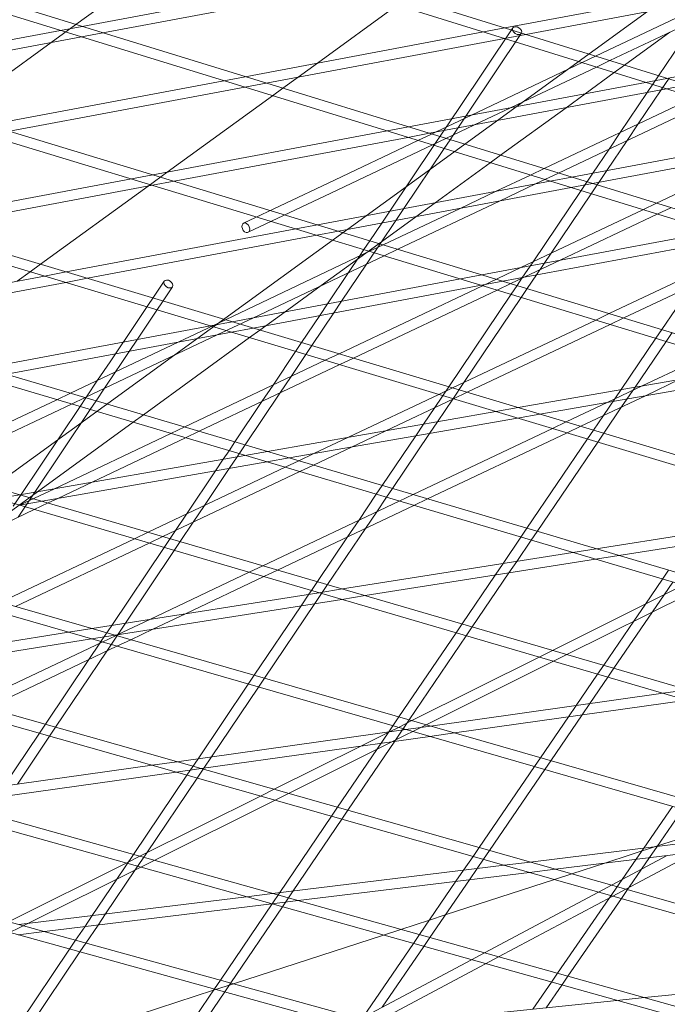
# Model space of a CAD drawing. Units: millimetres. Extents: x -5145 to 3817, y -4895 to 3817.
# Drawn here: x 352 to 448, y -1716 to -1571 of the extents above; entities that cross this region are included whole.
import ezdxf

# ---------------------------------------------------------------- set-up
doc = ezdxf.new("R2010")
doc.units = ezdxf.units.MM
doc.linetypes.add('STRICHPUNKT', pattern=[25.4, 12.7, -6.35, 0, -6.35])
doc.layers.get('0').update_dxf_attribs({"true_color": 0xc2ced6})
doc.layers.add('BEM-SI-AMERICA', color=7, linetype='Continuous')
doc.layers.add('SICHER-AMERICA', color=7, linetype='STRICHPUNKT')
doc.styles.get("Standard").update_dxf_attribs({"font": 'arial.ttf'})
doc.dimstyles.new("America 1-4''", dxfattribs={"dimscale": 50, "dimtxt": 3.5, "dimasz": 4, "dimexe": 2, "dimexo": 0, "dimgap": 1, "dimtad": 0, "dimdec": 4, "dimlfac": 0.039377, "dimzin": 0, "dimdsep": 46, "dimlunit": 4, "dimtxsty": 'Standard', "dimcen": 2, "dimadec": 0, "dimazin": 0, "dimtfac": 1, "dimtdec": 4, "dimtofl": 0, "dimtmove": 0, "dimatfit": 3, "dimfxl": 2, "dimfxlon": 1, "dimtolj": 1, "dimtzin": 0, "dimarcsym": 0})

# ---------------------------------------------------------------- blocks, each defined once
blk = doc.blocks.new('*D43')
at = {"layer": 'BEM-SI-AMERICA', "color": 0, "lineweight": -2, "transparency": 16777216}
for p, q in [((-3816.93, -4582.04), (-3816.93, -4782.04)), ((3816.93, -4582.04), (3816.93, -4782.04)), ((-3616.93, -4682.04), (-415.94, -4682.04)), ((3616.93, -4682.04), (415.94, -4682.04))]:
    blk.add_line(p, q, dxfattribs=at)
at = {"layer": 'BEM-SI-AMERICA', "color": 0, "transparency": 16777216}
for points in [[(-3616.93, -4648.71), (-3616.93, -4715.38), (-3816.93, -4682.04)], [(3616.93, -4648.71), (3616.93, -4715.38), (3816.93, -4682.04)]]:
    blk.add_solid(points, dxfattribs=at)
at = {"layer": 'BEM-SI-AMERICA', "color": 0, "transparency": 16777216, "insert": (0, -4682.04), "char_height": 175, "attachment_point": 5}
blk.add_mtext('\\A1;25\'-0{\\H1x;\\S5/8;}"', dxfattribs=at)
blk = doc.blocks.new('*D85')
at = {"layer": 'BEM-SI-AMERICA', "color": 0, "lineweight": -2, "transparency": 16777216}
for p, q in [((-1924.1, -4058.12), (-1924.1, -4258.12)), ((1924.49, -4058.12), (1924.49, -4258.12)), ((-1724.1, -4158.12), (-465.04, -4158.12)), ((1724.49, -4158.12), (465.43, -4158.12))]:
    blk.add_line(p, q, dxfattribs=at)
at = {"layer": 'BEM-SI-AMERICA', "color": 0, "transparency": 16777216}
for points in [[(-1724.1, -4124.79), (-1724.1, -4191.45), (-1924.1, -4158.12)], [(1724.49, -4124.79), (1724.49, -4191.45), (1924.49, -4158.12)]]:
    blk.add_solid(points, dxfattribs=at)
at = {"layer": 'BEM-SI-AMERICA', "color": 0, "transparency": 16777216, "insert": (0.19, -4158.12), "char_height": 175, "attachment_point": 5}
blk.add_mtext('\\A1;12\'-7{\\H1x;\\S9/16;}"', dxfattribs=at)

msp = doc.modelspace()

# ---------------------------------------------------------------- linework, layer by layer
at = {"color": 0, "linetype": 'Continuous', "lineweight": 0}
for p, q in [((113.3525, -1810.2355, 4013.83538), (1686.60842, -667.19815, 4013.83538)), ((-265.24583, -1535.59559, 4013.83538), (481.02856, -1741.41818, 4013.83538)), ((-259.60405, -1535.59559, 4013.83538), (481.33953, -1739.94795, 4013.83538)), ((-202.28995, -1535.59559, 4013.83538), (504.07574, -1733.34125, 4013.83538)), ((-196.72582, -1535.59559, 4013.83538), (504.38725, -1731.87079, 4013.83538)), ((-139.30982, -1535.59559, 4013.83538), (526.91604, -1724.84927, 4013.83538)), ((-133.82048, -1535.59559, 4013.83538), (527.2279, -1723.37851, 4013.83538)), ((549.54831, -1715.93998, 4013.83538), (-76.30603, -1535.59559, 4013.83538)), ((549.86031, -1714.46885, 4013.83538), (-70.88873, -1535.59559, 4013.83538)), ((594.18377, -1696.8597, 4013.83538), (49.77119, -1535.59559, 4013.83538)), ((594.49539, -1695.38759, 4013.83538), (55.05254, -1535.59559, 4013.83538)), ((112.84462, -1535.59559, 4013.83538), (616.18426, -1686.6835, 4013.83538)), ((118.06205, -1535.59559, 4013.83538), (616.49533, -1685.21076, 4013.83538)), ((175.94192, -1535.59559, 4013.83538), (637.97131, -1676.07955, 4013.83538)), ((181.09818, -1535.59559, 4013.83538), (638.28159, -1674.60608, 4013.83538)), ((659.54337, -1665.04491, 4013.83538), (239.06424, -1535.59559, 4013.83538)), ((659.85258, -1663.57063, 4013.83538), (244.16223, -1535.59559, 4013.83538)), ((302.2136, -1535.59559, 4013.83538), (680.8988, -1653.57656, 4013.83538)), ((307.25643, -1535.59559, 4013.83538), (681.20663, -1652.10136, 4013.83538)), ((20.50669, -1545.46807, 4013.83538), (571.97133, -1706.61097, 4013.83538)), ((25.85467, -1545.46807, 4013.83538), (572.28325, -1705.13939, 4013.83538)), ((360.43189, -1571.39054, 4013.83538), (377.44071, -1559.03292, 4013.83538)), ((396.70041, -1565.03336, 4013.83538), (361.33312, -1571.668, 4013.83538)), ((459.38544, -1565.21243, 4013.83538), (423.76546, -1571.89447, 4013.83538)), ((399.75796, -1565.98595, 4013.83538), (364.41346, -1572.61631, 4013.83538)), ((462.42142, -1566.16907, 4013.83538), (426.823, -1572.84706, 4013.83538)), ((439.26132, -1576.72228, 4013.83538), (460.91557, -1566.45156, 4013.83538)), ((396.06761, -1577.09038, 4013.83538), (407.87207, -1568.51394, 4013.83538)), ((437.14877, -1576.0641, 4013.83538), (455.1252, -1567.53779, 4013.83538)), ((356.77166, -1574.04986, 4013.83538), (360.43189, -1571.39054, 4013.83538)), ((452.00488, -1570.67794, 4013.83538), (446.4255, -1578.9543, 4013.83538)), ((358.16537, -1572.26224, 4013.83538), (323.23789, -1578.81438, 4013.83538)), ((361.33312, -1571.668, 4013.83538), (358.16537, -1572.26224, 4013.83538)), ((364.41346, -1572.61631, 4013.83538), (361.24571, -1573.21056, 4013.83538)), ((420.61786, -1572.48494, 4013.83538), (385.42883, -1579.08614, 4013.83538)), ((424.92828, -1571.87658, 4013.83538), (416.93559, -1583.78555, 4013.83538)), ((426.17378, -1572.71249, 4013.83538), (418.47767, -1584.17955, 4013.83538)), ((423.76546, -1571.89447, 4013.83538), (420.61786, -1572.48494, 4013.83538)), ((426.823, -1572.84706, 4013.83538), (423.6754, -1573.43753, 4013.83538)), ((441.41552, -1577.39342, 4013.83538), (448.12703, -1572.51722, 4013.83538)), ((483.13421, -1572.69565, 4013.83538), (447.6829, -1579.34605, 4013.83538)), ((361.24571, -1573.21056, 4013.83538), (326.34205, -1579.75822, 4013.83538)), ((342.25513, -1584.59673, 4013.83538), (356.77166, -1574.04986, 4013.83538)), ((423.6754, -1573.43753, 4013.83538), (388.50917, -1580.03445, 4013.83538)), ((393.23587, -1579.14776, 4013.83538), (396.06761, -1577.09038, 4013.83538)), ((418.80958, -1584.76247, 4013.83538), (435.14954, -1577.01234, 4013.83538)), ((435.14954, -1577.01234, 4013.83538), (437.14877, -1576.0641, 4013.83538)), ((437.26209, -1577.67052, 4013.83538), (439.26132, -1576.72228, 4013.83538)), ((424.59995, -1583.67624, 4013.83538), (437.26209, -1577.67052, 4013.83538)), ((435.61101, -1581.61065, 4013.83538), (439.90206, -1578.49301, 4013.83538)), ((439.90206, -1578.49301, 4013.83538), (441.41552, -1577.39342, 4013.83538)), ((382.26108, -1579.68038, 4013.83538), (347.51998, -1586.19755, 4013.83538)), ((385.42883, -1579.08614, 4013.83538), (382.26108, -1579.68038, 4013.83538)), ((388.50917, -1580.03445, 4013.83538), (385.34142, -1580.6287, 4013.83538)), ((390.9719, -1580.79263, 4013.83538), (393.23587, -1579.14776, 4013.83538)), ((444.5353, -1579.93652, 4013.83538), (409.52454, -1586.50427, 4013.83538)), ((447.6829, -1579.34605, 4013.83538), (444.5353, -1579.93652, 4013.83538)), ((446.4255, -1578.9543, 4013.83538), (444.76335, -1581.4199, 4013.83538)), ((448.01204, -1579.28431, 4013.83538), (446.83426, -1581.03142, 4013.83538)), ((385.34142, -1580.6287, 4013.83538), (350.62414, -1587.1414, 4013.83538)), ((389.45462, -1581.895, 4013.83538), (390.9719, -1580.79263, 4013.83538)), ((447.59285, -1580.88911, 4013.83538), (412.60487, -1587.45259, 4013.83538)), ((432.77927, -1583.66803, 4013.83538), (435.61101, -1581.61065, 4013.83538)), ((444.76335, -1581.4199, 4013.83538), (440.78037, -1587.32818, 4013.83538)), ((446.83426, -1581.03142, 4013.83538), (443.43969, -1586.06685, 4013.83538)), ((450.74045, -1580.29864, 4013.83538), (447.59285, -1580.88911, 4013.83538)), ((373.91655, -1593.18407, 4013.83538), (389.45462, -1581.895, 4013.83538)), ((429.53142, -1592.66362, 4013.83538), (451.67485, -1582.16088, 4013.83538)), ((431.65395, -1593.31707, 4013.83538), (453.78741, -1582.81905, 4013.83538)), ((416.93559, -1583.78555, 4013.83538), (415.91557, -1585.30536, 4013.83538)), ((418.47767, -1584.17955, 4013.83538), (417.98229, -1584.91766, 4013.83538)), ((419.27697, -1586.20096, 4013.83538), (424.59995, -1583.67624, 4013.83538)), ((423.11623, -1590.68863, 4013.83538), (432.77927, -1583.66803, 4013.83538)), ((415.91557, -1585.30536, 4013.83538), (413.28134, -1589.23032, 4013.83538)), ((413.4866, -1587.28719, 4013.83538), (418.80958, -1584.76247, 4013.83538)), ((417.98229, -1584.91766, 4013.83538), (416.11421, -1587.70107, 4013.83538)), ((443.43969, -1586.06685, 4013.83538), (441.79446, -1588.50737, 4013.83538)), ((406.35679, -1587.09852, 4013.83538), (371.80207, -1593.58073, 4013.83538)), ((409.52454, -1586.50427, 4013.83538), (406.35679, -1587.09852, 4013.83538)), ((412.60487, -1587.45259, 4013.83538), (409.43712, -1588.04684, 4013.83538)), ((410.92151, -1588.50382, 4013.83538), (412.92808, -1587.55209, 4013.83538)), ((412.92808, -1587.55209, 4013.83538), (413.4866, -1587.28719, 4013.83538)), ((415.05061, -1588.20554, 4013.83538), (419.27697, -1586.20096, 4013.83538)), ((468.45274, -1587.3881, 4013.83538), (433.62024, -1593.92241, 4013.83538)), ((440.78037, -1587.32818, 4013.83538), (439.13514, -1589.7687, 4013.83538)), ((409.43712, -1588.04684, 4013.83538), (374.90623, -1594.52457, 4013.83538)), ((397.65949, -1594.79406, 4013.83538), (410.92151, -1588.50382, 4013.83538)), ((413.04404, -1589.15727, 4013.83538), (415.05061, -1588.20554, 4013.83538)), ((415.65148, -1588.39053, 4013.83538), (414.77851, -1589.69124, 4013.83538)), ((416.11421, -1587.70107, 4013.83538), (415.65148, -1588.39053, 4013.83538)), ((471.51029, -1588.34069, 4013.83538), (436.70058, -1594.87073, 4013.83538)), ((441.79446, -1588.50737, 4013.83538), (438.79889, -1592.95094, 4013.83538)), ((398.04807, -1596.26993, 4013.83538), (413.04404, -1589.15727, 4013.83538)), ((413.28134, -1589.23032, 4013.83538), (406.74911, -1598.96324, 4013.83538)), ((414.77851, -1589.69124, 4013.83538), (408.81583, -1598.57554, 4013.83538)), ((439.13514, -1589.7687, 4013.83538), (436.72799, -1593.33942, 4013.83538)), ((446.13475, -1597.77515, 4013.83538), (462.43748, -1590.04268, 4013.83538)), ((413.45995, -1597.70433, 4013.83538), (421.59896, -1591.791, 4013.83538)), ((421.59896, -1591.791, 4013.83538), (423.11623, -1590.68863, 4013.83538)), ((371.08481, -1595.24144, 4013.83538), (373.91655, -1593.18407, 4013.83538)), ((427.52484, -1593.61535, 4013.83538), (429.53142, -1592.66362, 4013.83538)), ((429.64737, -1594.2688, 4013.83538), (431.65395, -1593.31707, 4013.83538)), ((436.72799, -1593.33942, 4013.83538), (434.9922, -1595.91426, 4013.83538)), ((438.79889, -1592.95094, 4013.83538), (437.62111, -1594.69805, 4013.83538)), ((368.61321, -1594.17893, 4013.83538), (334.52942, -1600.5728, 4013.83538)), ((371.80207, -1593.58073, 4013.83538), (368.61321, -1594.17893, 4013.83538)), ((374.90623, -1594.52457, 4013.83538), (371.71737, -1595.12278, 4013.83538)), ((385.18597, -1600.71032, 4013.83538), (397.65949, -1594.79406, 4013.83538)), ((430.45249, -1594.51666, 4013.83538), (396.08416, -1600.9639, 4013.83538)), ((422.46572, -1596.01492, 4013.83538), (427.52484, -1593.61535, 4013.83538)), ((428.25609, -1594.92869, 4013.83538), (429.64737, -1594.2688, 4013.83538)), ((433.62024, -1593.92241, 4013.83538), (430.45249, -1594.51666, 4013.83538)), ((437.62111, -1594.69805, 4013.83538), (437.36649, -1595.07574, 4013.83538)), ((371.71737, -1595.12278, 4013.83538), (337.65832, -1601.512, 4013.83538)), ((355.2048, -1606.77895, 4013.83538), (371.08481, -1595.24144, 4013.83538)), ((385.82878, -1602.0656, 4013.83538), (398.04807, -1596.26993, 4013.83538)), ((433.53283, -1595.46498, 4013.83538), (399.18832, -1601.90775, 4013.83538)), ((417.14274, -1598.53963, 4013.83538), (422.46572, -1596.01492, 4013.83538)), ((422.93311, -1597.4534, 4013.83538), (428.25609, -1594.92869, 4013.83538)), ((434.9922, -1595.91426, 4013.83538), (427.91063, -1606.41894, 4013.83538)), ((436.70058, -1594.87073, 4013.83538), (433.53283, -1595.46498, 4013.83538)), ((437.36649, -1595.07574, 4013.83538), (436.4903, -1596.37547, 4013.83538)), ((407.93479, -1604.56719, 4013.83538), (422.93311, -1597.4534, 4013.83538)), ((410.62821, -1599.76171, 4013.83538), (413.45995, -1597.70433, 4013.83538)), ((436.4903, -1596.37547, 4013.83538), (430.56995, -1605.15762, 4013.83538)), ((406.74911, -1598.96324, 4013.83538), (405.57729, -1600.70923, 4013.83538)), ((405.80189, -1603.91866, 4013.83538), (417.14274, -1598.53963, 4013.83538)), ((408.81583, -1598.57554, 4013.83538), (407.64401, -1600.32153, 4013.83538)), ((426.12186, -1607.26737, 4013.83538), (444.12818, -1598.72688, 4013.83538)), ((444.12818, -1598.72688, 4013.83538), (446.13475, -1597.77515, 4013.83538)), ((446.25071, -1599.38032, 4013.83538), (448.25728, -1598.42859, 4013.83538)), ((407.64401, -1600.32153, 4013.83538), (405.32676, -1603.77419, 4013.83538)), ((405.53732, -1603.46046, 4013.83538), (410.62821, -1599.76171, 4013.83538)), ((431.91223, -1606.18114, 4013.83538), (446.25071, -1599.38032, 4013.83538)), ((392.8953, -1601.56211, 4013.83538), (359.00504, -1607.91967, 4013.83538)), ((396.08416, -1600.9639, 4013.83538), (392.8953, -1601.56211, 4013.83538)), ((399.18832, -1601.90775, 4013.83538), (395.99946, -1602.50596, 4013.83538)), ((405.57729, -1600.70923, 4013.83538), (403.82642, -1603.318, 4013.83538)), ((454.5482, -1601.9348, 4013.83538), (420.36625, -1608.34708, 4013.83538)), ((395.99946, -1602.50596, 4013.83538), (362.13394, -1608.85887, 4013.83538)), ((396.6415, -1609.92365, 4013.83538), (405.53732, -1603.46046, 4013.83538)), ((403.82642, -1603.318, 4013.83538), (402.95252, -1604.62009, 4013.83538)), ((457.62853, -1602.88312, 4013.83538), (423.47041, -1609.29092, 4013.83538)), ((382.49832, -1614.97166, 4013.83538), (403.78765, -1604.87402, 4013.83538)), ((402.95252, -1604.62009, 4013.83538), (402.31252, -1605.57369, 4013.83538)), ((405.32676, -1603.77419, 4013.83538), (403.3281, -1606.75216, 4013.83538)), ((403.78765, -1604.87402, 4013.83538), (405.80189, -1603.91866, 4013.83538)), ((405.92055, -1605.52255, 4013.83538), (407.93479, -1604.56719, 4013.83538)), ((439.1708, -1614.06476, 4013.83538), (460.73151, -1603.8384, 4013.83538)), ((441.3037, -1614.71329, 4013.83538), (462.85404, -1604.49185, 4013.83538)), ((386.61749, -1614.67809, 4013.83538), (405.92055, -1605.52255, 4013.83538)), ((402.31252, -1605.57369, 4013.83538), (400.67797, -1608.00913, 4013.83538)), ((427.91063, -1606.41894, 4013.83538), (426.26539, -1608.85946, 4013.83538)), ((426.58925, -1608.70585, 4013.83538), (431.91223, -1606.18114, 4013.83538)), ((430.56995, -1605.15762, 4013.83538), (428.40796, -1608.36468, 4013.83538)), ((351.76549, -1609.27775, 4013.83538), (353.67943, -1607.88719, 4013.83538)), ((353.67943, -1607.88719, 4013.83538), (355.2048, -1606.77895, 4013.83538)), ((403.3281, -1606.75216, 4013.83538), (399.64937, -1612.23341, 4013.83538)), ((420.47211, -1609.94707, 4013.83538), (426.12186, -1607.26737, 4013.83538)), ((355.79422, -1608.52199, 4013.83538), (322.3961, -1614.78723, 4013.83538)), ((359.00504, -1607.91967, 4013.83538), (355.79422, -1608.52199, 4013.83538)), ((362.13394, -1608.85887, 4013.83538), (358.92313, -1609.4612, 4013.83538)), ((373.44252, -1609.28336, 4013.83538), (365.45563, -1621.1983, 4013.83538)), ((417.17739, -1608.94528, 4013.83538), (383.48066, -1615.26654, 4013.83538)), ((400.67797, -1608.00913, 4013.83538), (397.58265, -1612.62111, 4013.83538)), ((420.36625, -1608.34708, 4013.83538), (417.17739, -1608.94528, 4013.83538)), ((423.47041, -1609.29092, 4013.83538), (420.28155, -1609.88913, 4013.83538)), ((424.61924, -1609.64024, 4013.83538), (426.58925, -1608.70585, 4013.83538)), ((426.26539, -1608.85946, 4013.83538), (425.54856, -1609.9228, 4013.83538)), ((428.40796, -1608.36468, 4013.83538), (427.04984, -1610.37928, 4013.83538)), ((358.92313, -1609.4612, 4013.83538), (325.55058, -1615.72164, 4013.83538)), ((374.68849, -1610.11856, 4013.83538), (366.99839, -1621.59075, 4013.83538)), ((420.28155, -1609.88913, 4013.83538), (386.60957, -1616.20574, 4013.83538)), ((391.30889, -1613.79802, 4013.83538), (396.6415, -1609.92365, 4013.83538)), ((399.26652, -1620.00499, 4013.83538), (420.47211, -1609.94707, 4013.83538)), ((401.41013, -1620.64844, 4013.83538), (422.60501, -1610.5956, 4013.83538)), ((422.60501, -1610.5956, 4013.83538), (424.61924, -1609.64024, 4013.83538)), ((425.54856, -1609.9228, 4013.83538), (424.67143, -1611.22391, 4013.83538)), ((427.04984, -1610.37928, 4013.83538), (426.17272, -1611.68039, 4013.83538)), ((451.29808, -1609.9729, 4013.83538), (446.9229, -1616.42185, 4013.83538)), ((399.64937, -1612.23341, 4013.83538), (398.47755, -1613.9794, 4013.83538)), ((424.67143, -1611.22391, 4013.83538), (415.47244, -1624.86954, 4013.83538)), ((426.17272, -1611.68039, 4013.83538), (417.7002, -1624.24838, 4013.83538)), ((397.58265, -1612.62111, 4013.83538), (396.41083, -1614.3671, 4013.83538)), ((375.50414, -1618.28904, 4013.83538), (382.49832, -1614.97166, 4013.83538)), ((381.29451, -1617.20281, 4013.83538), (386.61749, -1614.67809, 4013.83538)), ((388.47715, -1615.8554, 4013.83538), (391.30889, -1613.79802, 4013.83538)), ((396.41083, -1614.3671, 4013.83538), (393.74028, -1618.34617, 4013.83538)), ((398.47755, -1613.9794, 4013.83538), (395.24388, -1618.79751, 4013.83538)), ((416.03473, -1625.03832, 4013.83538), (437.15657, -1615.02012, 4013.83538)), ((437.15657, -1615.02012, 4013.83538), (439.1708, -1614.06476, 4013.83538)), ((439.28947, -1615.66865, 4013.83538), (441.3037, -1614.71329, 4013.83538)), ((380.26984, -1615.86886, 4013.83538), (347.07176, -1622.09657, 4013.83538)), ((383.48066, -1615.26654, 4013.83538), (380.26984, -1615.86886, 4013.83538)), ((386.60957, -1616.20574, 4013.83538), (383.39875, -1616.80807, 4013.83538)), ((386.06454, -1617.60826, 4013.83538), (387.58991, -1616.50001, 4013.83538)), ((387.58991, -1616.50001, 4013.83538), (388.47715, -1615.8554, 4013.83538)), ((418.17834, -1625.68177, 4013.83538), (439.28947, -1615.66865, 4013.83538)), ((446.9229, -1616.42185, 4013.83538), (446.04114, -1617.72155, 4013.83538)), ((383.39875, -1616.80807, 4013.83538), (350.22624, -1623.03098, 4013.83538)), ((361.7868, -1626.45541, 4013.83538), (381.29451, -1617.20281, 4013.83538)), ((370.38282, -1629.0017, 4013.83538), (386.06454, -1617.60826, 4013.83538)), ((446.04114, -1617.72155, 4013.83538), (440.90493, -1625.29226, 4013.83538)), ((448.42555, -1616.87875, 4013.83538), (447.54379, -1618.17845, 4013.83538)), ((359.6322, -1625.81718, 4013.83538), (375.50414, -1618.28904, 4013.83538)), ((393.74028, -1618.34617, 4013.83538), (392.86543, -1619.64969, 4013.83538)), ((395.24388, -1618.79751, 4013.83538), (394.36903, -1620.10102, 4013.83538)), ((447.54379, -1618.17845, 4013.83538), (442.96166, -1624.93245, 4013.83538)), ((376.48645, -1630.80969, 4013.83538), (397.24436, -1620.96411, 4013.83538)), ((392.86543, -1619.64969, 4013.83538), (389.5264, -1624.62478, 4013.83538)), ((394.36903, -1620.10102, 4013.83538), (392.17653, -1623.36781, 4013.83538)), ((397.24436, -1620.96411, 4013.83538), (399.26652, -1620.00499, 4013.83538)), ((399.38796, -1621.60756, 4013.83538), (401.41013, -1620.64844, 4013.83538)), ((444.0335, -1624.74493, 4013.83538), (453.84102, -1620.09317, 4013.83538)), ((365.45563, -1621.1983, 4013.83538), (363.63079, -1623.92063, 4013.83538)), ((366.99839, -1621.59075, 4013.83538), (366.27839, -1622.66486, 4013.83538)), ((378.64106, -1631.44792, 4013.83538), (399.38796, -1621.60756, 4013.83538)), ((459.97036, -1621.95685, 4013.83538), (425.72683, -1627.94761, 4013.83538)), ((366.27839, -1622.66486, 4013.83538), (364.64679, -1625.09891, 4013.83538)), ((392.17653, -1623.36781, 4013.83538), (390.54198, -1625.80326, 4013.83538)), ((463.14942, -1622.92347, 4013.83538), (428.9319, -1628.90967, 4013.83538)), ((444.49244, -1626.18742, 4013.83538), (449.57924, -1623.77473, 4013.83538)), ((363.63079, -1623.92063, 4013.83538), (361.99919, -1626.35468, 4013.83538)), ((364.64679, -1625.09891, 4013.83538), (363.41433, -1626.93751, 4013.83538)), ((389.5264, -1624.62478, 4013.83538), (387.89185, -1627.06023, 4013.83538)), ((415.47244, -1624.86954, 4013.83538), (413.39565, -1627.95022, 4013.83538)), ((414.01256, -1625.99744, 4013.83538), (416.03473, -1625.03832, 4013.83538)), ((417.7002, -1624.24838, 4013.83538), (416.05497, -1626.68889, 4013.83538)), ((440.90493, -1625.29226, 4013.83538), (438.30736, -1629.12104, 4013.83538)), ((438.9467, -1627.15763, 4013.83538), (444.0335, -1624.74493, 4013.83538)), ((442.96166, -1624.93245, 4013.83538), (440.97999, -1627.8534, 4013.83538)), ((346.17397, -1632.20049, 4013.83538), (357.60185, -1626.78018, 4013.83538)), ((357.60185, -1626.78018, 4013.83538), (359.6322, -1625.81718, 4013.83538)), ((359.75646, -1627.41841, 4013.83538), (361.7868, -1626.45541, 4013.83538)), ((361.90766, -1626.49121, 4013.83538), (361.03272, -1627.79646, 4013.83538)), ((361.99919, -1626.35468, 4013.83538), (361.90766, -1626.49121, 4013.83538)), ((390.54198, -1625.80326, 4013.83538), (385.40822, -1633.45247, 4013.83538)), ((400.65229, -1632.33429, 4013.83538), (414.01256, -1625.99744, 4013.83538)), ((406.19804, -1631.36408, 4013.83538), (416.15617, -1626.64089, 4013.83538)), ((416.05497, -1626.68889, 4013.83538), (413.79978, -1630.03419, 4013.83538)), ((416.15617, -1626.64089, 4013.83538), (418.17834, -1625.68177, 4013.83538)), ((434.94654, -1630.71509, 4013.83538), (444.49244, -1626.18742, 4013.83538)), ((346.56254, -1633.67636, 4013.83538), (359.75646, -1627.41841, 4013.83538)), ((361.03272, -1627.79646, 4013.83538), (352.32335, -1640.78923, 4013.83538)), ((362.53938, -1628.24276, 4013.83538), (354.36908, -1640.43133, 4013.83538)), ((363.41433, -1626.93751, 4013.83538), (362.53938, -1628.24276, 4013.83538)), ((387.89185, -1627.06023, 4013.83538), (383.90129, -1633.00609, 4013.83538)), ((413.39565, -1627.95022, 4013.83538), (411.74889, -1630.39298, 4013.83538)), ((425.72683, -1627.94761, 4013.83538), (422.43055, -1628.52428, 4013.83538)), ((432.80294, -1630.07165, 4013.83538), (438.9467, -1627.15763, 4013.83538)), ((440.97999, -1627.8534, 4013.83538), (438.3462, -1631.73557, 4013.83538)), ((368.85321, -1630.11302, 4013.83538), (370.38282, -1629.0017, 4013.83538)), ((422.43055, -1628.52428, 4013.83538), (388.6952, -1634.42613, 4013.83538)), ((425.63562, -1629.48634, 4013.83538), (391.92717, -1635.38349, 4013.83538)), ((428.9319, -1628.90967, 4013.83538), (425.63562, -1629.48634, 4013.83538)), ((438.30736, -1629.12104, 4013.83538), (436.84025, -1631.28353, 4013.83538)), ((354.74078, -1640.36631, 4013.83538), (368.85321, -1630.11302, 4013.83538)), ((374.45611, -1631.7727, 4013.83538), (376.48645, -1630.80969, 4013.83538)), ((410.19497, -1640.79472, 4013.83538), (430.78077, -1631.03077, 4013.83538)), ((411.74889, -1630.39298, 4013.83538), (410.58508, -1632.11937, 4013.83538)), ((413.79978, -1630.03419, 4013.83538), (412.63597, -1631.76058, 4013.83538)), ((430.78077, -1631.03077, 4013.83538), (432.80294, -1630.07165, 4013.83538)), ((432.92438, -1631.67422, 4013.83538), (434.94654, -1630.71509, 4013.83538)), ((357.27109, -1639.92364, 4013.83538), (374.45611, -1631.7727, 4013.83538)), ((362.81684, -1638.95344, 4013.83538), (376.61072, -1632.41093, 4013.83538)), ((376.61072, -1632.41093, 4013.83538), (378.64106, -1631.44792, 4013.83538)), ((395.56549, -1634.74698, 4013.83538), (400.65229, -1632.33429, 4013.83538)), ((401.11124, -1633.77678, 4013.83538), (406.19804, -1631.36408, 4013.83538)), ((410.58508, -1632.11937, 4013.83538), (405.64526, -1639.44702, 4013.83538)), ((412.63597, -1631.76058, 4013.83538), (407.15316, -1639.89368, 4013.83538)), ((412.34958, -1641.43295, 4013.83538), (432.92438, -1631.67422, 4013.83538)), ((435.95751, -1632.58468, 4013.83538), (427.00863, -1645.77521, 4013.83538)), ((436.84025, -1631.28353, 4013.83538), (435.95751, -1632.58468, 4013.83538)), ((438.3462, -1631.73557, 4013.83538), (437.46346, -1633.03672, 4013.83538)), ((383.90129, -1633.00609, 4013.83538), (383.02545, -1634.31108, 4013.83538)), ((385.40822, -1633.45247, 4013.83538), (384.53238, -1634.75746, 4013.83538)), ((395.49532, -1636.44044, 4013.83538), (401.11124, -1633.77678, 4013.83538)), ((437.46346, -1633.03672, 4013.83538), (428.51794, -1646.22229, 4013.83538)), ((385.37485, -1635.00701, 4013.83538), (352.16085, -1640.81765, 4013.83538)), ((383.02545, -1634.31108, 4013.83538), (382.18369, -1635.56529, 4013.83538)), ((384.23054, -1635.2072, 4013.83538), (383.07256, -1636.93257, 4013.83538)), ((384.53238, -1634.75746, 4013.83538), (384.23054, -1635.2072, 4013.83538)), ((388.6952, -1634.42613, 4013.83538), (385.37485, -1635.00701, 4013.83538)), ((391.92717, -1635.38349, 4013.83538), (388.60682, -1635.96437, 4013.83538)), ((393.34071, -1635.80221, 4013.83538), (395.56549, -1634.74698, 4013.83538)), ((388.60682, -1635.96437, 4013.83538), (355.42055, -1641.77017, 4013.83538)), ((371.09902, -1646.35156, 4013.83538), (391.31037, -1636.76521, 4013.83538)), ((383.07256, -1636.93257, 4013.83538), (379.39041, -1642.41891, 4013.83538)), ((382.18369, -1635.56529, 4013.83538), (381.02572, -1637.29065, 4013.83538)), ((391.31037, -1636.76521, 4013.83538), (393.34071, -1635.80221, 4013.83538)), ((393.46498, -1637.40344, 4013.83538), (395.49532, -1636.44044, 4013.83538)), ((373.26489, -1646.98444, 4013.83538), (393.46498, -1637.40344, 4013.83538)), ((381.02572, -1637.29065, 4013.83538), (376.74028, -1643.67588, 4013.83538)), ((357.73004, -1641.36613, 4013.83538), (362.81684, -1638.95344, 4013.83538)), ((405.64526, -1639.44702, 4013.83538), (404.76617, -1640.75104, 4013.83538)), ((407.15316, -1639.89368, 4013.83538), (406.27407, -1641.19771, 4013.83538)), ((345.15598, -1647.33007, 4013.83538), (354.74078, -1640.36631, 4013.83538)), ((352.16085, -1640.81765, 4013.83538), (348.81565, -1641.40288, 4013.83538)), ((352.32335, -1640.78923, 4013.83538), (351.16698, -1642.51431, 4013.83538)), ((354.36908, -1640.43133, 4013.83538), (351.88368, -1644.13909, 4013.83538)), ((352.11789, -1642.36783, 4013.83538), (357.27109, -1639.92364, 4013.83538)), ((404.76617, -1640.75104, 4013.83538), (402.17114, -1644.60046, 4013.83538)), ((406.27407, -1641.19771, 4013.83538), (404.83046, -1643.33914, 4013.83538)), ((408.16463, -1641.75772, 4013.83538), (410.19497, -1640.79472, 4013.83538)), ((355.42055, -1641.77017, 4013.83538), (352.07534, -1642.3554, 4013.83538)), ((354.28377, -1643.00072, 4013.83538), (356.32251, -1642.03373, 4013.83538)), ((356.32251, -1642.03373, 4013.83538), (357.73004, -1641.36613, 4013.83538)), ((379.39041, -1642.41891, 4013.83538), (377.75586, -1644.85435, 4013.83538)), ((388.0414, -1651.30227, 4013.83538), (408.16463, -1641.75772, 4013.83538)), ((390.20728, -1651.93516, 4013.83538), (410.31923, -1642.39595, 4013.83538)), ((410.31923, -1642.39595, 4013.83538), (412.34958, -1641.43295, 4013.83538)), ((334.46461, -1652.40104, 4013.83538), (354.28377, -1643.00072, 4013.83538)), ((376.74028, -1643.67588, 4013.83538), (375.10574, -1646.11132, 4013.83538)), ((404.83046, -1643.33914, 4013.83538), (403.18522, -1645.77965, 4013.83538)), ((471.76128, -1643.33193, 4013.83538), (437.21884, -1648.79964, 4013.83538)), ((377.75586, -1644.85435, 4013.83538), (375.82431, -1647.73233, 4013.83538)), ((402.17114, -1644.60046, 4013.83538), (400.5259, -1647.04098, 4013.83538)), ((475.07384, -1644.32626, 4013.83538), (440.56021, -1649.78941, 4013.83538)), ((369.06027, -1647.31854, 4013.83538), (371.09902, -1646.35156, 4013.83538)), ((371.22615, -1647.95143, 4013.83538), (373.26489, -1646.98444, 4013.83538)), ((375.10574, -1646.11132, 4013.83538), (374.314, -1647.291, 4013.83538)), ((400.5259, -1647.04098, 4013.83538), (396.0714, -1653.64871, 4013.83538)), ((403.18522, -1645.77965, 4013.83538), (397.58271, -1654.09033, 4013.83538)), ((426.12488, -1647.07785, 4013.83538), (423.48152, -1650.97412, 4013.83538)), ((427.00863, -1645.77521, 4013.83538), (426.12488, -1647.07785, 4013.83538)), ((428.51794, -1646.22229, 4013.83538), (427.63419, -1647.52493, 4013.83538)), ((349.31964, -1656.68163, 4013.83538), (369.06027, -1647.31854, 4013.83538)), ((351.49703, -1657.30905, 4013.83538), (371.22615, -1647.95143, 4013.83538)), ((373.43714, -1648.5975, 4013.83538), (365.70403, -1660.11971, 4013.83538)), ((374.314, -1647.291, 4013.83538), (373.43714, -1648.5975, 4013.83538)), ((375.82431, -1647.73233, 4013.83538), (374.94746, -1649.03883, 4013.83538)), ((427.63419, -1647.52493, 4013.83538), (425.51222, -1650.65268, 4013.83538)), ((374.94746, -1649.03883, 4013.83538), (367.72527, -1659.79976, 4013.83538)), ((433.77681, -1649.34448, 4013.83538), (399.76542, -1654.72814, 4013.83538)), ((437.21884, -1648.79964, 4013.83538), (433.77681, -1649.34448, 4013.83538)), ((440.56021, -1649.78941, 4013.83538), (437.11818, -1650.33425, 4013.83538)), ((386.00266, -1652.26926, 4013.83538), (388.0414, -1651.30227, 4013.83538)), ((437.11818, -1650.33425, 4013.83538), (403.13652, -1655.7132, 4013.83538)), ((423.48152, -1650.97412, 4013.83538), (422.32725, -1652.67551, 4013.83538)), ((425.51222, -1650.65268, 4013.83538), (424.35795, -1652.35407, 4013.83538)), ((371.32811, -1659.22947, 4013.83538), (386.00266, -1652.26926, 4013.83538)), ((376.58156, -1658.3979, 4013.83538), (388.16853, -1652.90215, 4013.83538)), ((388.16853, -1652.90215, 4013.83538), (390.20728, -1651.93516, 4013.83538)), ((422.32725, -1652.67551, 4013.83538), (417.43232, -1659.89056, 4013.83538)), ((424.35795, -1652.35407, 4013.83538), (418.94505, -1660.33259, 4013.83538)), ((447.92626, -1651.97136, 4013.83538), (447.03695, -1653.27235, 4013.83538)), ((396.0714, -1653.64871, 4013.83538), (395.19129, -1654.95426, 4013.83538)), ((397.58271, -1654.09033, 4013.83538), (395.69455, -1656.89119, 4013.83538)), ((430.80284, -1663.79754, 4013.83538), (450.0895, -1654.17657, 4013.83538)), ((447.03695, -1653.27235, 4013.83538), (444.51958, -1656.95508, 4013.83538)), ((448.54795, -1653.71994, 4013.83538), (447.27667, -1655.57973, 4013.83538)), ((396.29654, -1655.27722, 4013.83538), (362.82979, -1660.57467, 4013.83538)), ((394.81553, -1655.51165, 4013.83538), (393.66944, -1657.21174, 4013.83538)), ((395.19129, -1654.95426, 4013.83538), (394.81553, -1655.51165, 4013.83538)), ((399.76542, -1654.72814, 4013.83538), (396.29654, -1655.27722, 4013.83538)), ((403.13652, -1655.7132, 4013.83538), (399.66764, -1656.26229, 4013.83538)), ((432.92189, -1664.41675, 4013.83538), (452.19787, -1654.80111, 4013.83538)), ((447.27667, -1655.57973, 4013.83538), (445.53795, -1658.12335, 4013.83538)), ((399.66764, -1656.26229, 4013.83538), (366.23148, -1661.55489, 4013.83538)), ((393.66944, -1657.21174, 4013.83538), (386.75478, -1667.46883, 4013.83538)), ((395.69455, -1656.89119, 4013.83538), (388.26954, -1667.90532, 4013.83538)), ((444.51958, -1656.95508, 4013.83538), (442.78086, -1659.4987, 4013.83538)), ((371.77586, -1660.67727, 4013.83538), (376.58156, -1658.3979, 4013.83538)), ((445.53795, -1658.12335, 4013.83538), (439.85182, -1666.44174, 4013.83538)), ((365.70403, -1660.11971, 4013.83538), (364.10448, -1662.50301, 4013.83538)), ((367.72527, -1659.79976, 4013.83538), (364.96975, -1663.90545, 4013.83538)), ((366.52241, -1661.50884, 4013.83538), (371.32811, -1659.22947, 4013.83538)), ((417.43232, -1659.89056, 4013.83538), (416.54752, -1661.19474, 4013.83538)), ((442.78086, -1659.4987, 4013.83538), (438.33736, -1665.9992, 4013.83538)), ((359.33321, -1661.12814, 4013.83538), (326.42593, -1666.33703, 4013.83538)), ((362.82979, -1660.57467, 4013.83538), (359.33321, -1661.12814, 4013.83538)), ((366.23148, -1661.55489, 4013.83538), (362.73491, -1662.10836, 4013.83538)), ((364.3047, -1662.56071, 4013.83538), (366.35206, -1661.58964, 4013.83538)), ((366.35206, -1661.58964, 4013.83538), (366.52241, -1661.50884, 4013.83538)), ((368.52944, -1662.21707, 4013.83538), (371.77586, -1660.67727, 4013.83538)), ((416.54752, -1661.19474, 4013.83538), (408.11513, -1673.62396, 4013.83538)), ((418.06025, -1661.63678, 4013.83538), (409.63134, -1674.06087, 4013.83538)), ((418.94505, -1660.33259, 4013.83538), (418.06025, -1661.63678, 4013.83538)), ((362.73491, -1662.10836, 4013.83538), (329.85907, -1667.31227, 4013.83538)), ((345.13674, -1671.65217, 4013.83538), (364.3047, -1662.56071, 4013.83538)), ((363.95417, -1662.72697, 4013.83538), (362.31962, -1665.16242, 4013.83538)), ((364.10448, -1662.50301, 4013.83538), (363.95417, -1662.72697, 4013.83538)), ((366.48208, -1663.18814, 4013.83538), (368.52944, -1662.21707, 4013.83538)), ((347.32586, -1672.27404, 4013.83538), (366.48208, -1663.18814, 4013.83538)), ((364.96975, -1663.90545, 4013.83538), (357.42732, -1675.14354, 4013.83538)), ((428.82732, -1664.78301, 4013.83538), (430.80284, -1663.79754, 4013.83538)), ((430.94638, -1665.40222, 4013.83538), (432.92189, -1664.41675, 4013.83538)), ((362.31962, -1665.16242, 4013.83538), (355.91007, -1674.71254, 4013.83538)), ((410.00984, -1674.16994, 4013.83538), (428.82732, -1664.78301, 4013.83538)), ((412.1398, -1674.7837, 4013.83538), (430.94638, -1665.40222, 4013.83538)), ((438.33736, -1665.9992, 4013.83538), (437.44699, -1667.30175, 4013.83538)), ((386.75478, -1667.46883, 4013.83538), (385.87361, -1668.77594, 4013.83538)), ((437.44699, -1667.30175, 4013.83538), (434.27628, -1671.94026, 4013.83538)), ((439.85182, -1666.44174, 4013.83538), (438.96144, -1667.74429, 4013.83538)), ((385.87361, -1668.77594, 4013.83538), (378.44689, -1679.79261, 4013.83538)), ((388.26954, -1667.90532, 4013.83538), (387.38837, -1669.21243, 4013.83538)), ((438.96144, -1667.74429, 4013.83538), (436.2865, -1671.65752, 4013.83538)), ((387.38837, -1669.21243, 4013.83538), (380.44539, -1679.51152, 4013.83538)), ((447.13273, -1670.13201, 4013.83538), (412.76953, -1674.96516, 4013.83538)), ((450.74298, -1669.62423, 4013.83538), (447.13273, -1670.13201, 4013.83538)), ((450.63217, -1671.15458, 4013.83538), (416.30205, -1675.98308, 4013.83538)), ((436.2865, -1671.65752, 4013.83538), (435.14093, -1673.33341, 4013.83538)), ((435.14093, -1673.33341, 4013.83538), (430.52765, -1680.08229, 4013.83538)), ((434.27628, -1671.94026, 4013.83538), (433.13071, -1673.61615, 4013.83538)), ((355.91007, -1674.71254, 4013.83538), (355.03109, -1676.0222, 4013.83538)), ((407.15699, -1677.26933, 4013.83538), (412.1398, -1674.7837, 4013.83538)), ((408.11513, -1673.62396, 4013.83538), (407.22926, -1674.92973, 4013.83538)), ((409.63134, -1674.06087, 4013.83538), (407.48602, -1677.22305, 4013.83538)), ((408.02631, -1675.1594, 4013.83538), (410.00984, -1674.16994, 4013.83538)), ((433.13071, -1673.61615, 4013.83538), (429.00969, -1679.64488, 4013.83538)), ((355.03109, -1676.0222, 4013.83538), (349.79605, -1683.82232, 4013.83538)), ((357.42732, -1675.14354, 4013.83538), (356.54834, -1676.4532, 4013.83538)), ((409.12912, -1675.47718, 4013.83538), (375.33441, -1680.23038, 4013.83538)), ((402.47717, -1677.92754, 4013.83538), (406.70609, -1675.81798, 4013.83538)), ((406.61826, -1675.83033, 4013.83538), (404.867, -1678.41167, 4013.83538)), ((407.22926, -1674.92973, 4013.83538), (406.61826, -1675.83033, 4013.83538)), ((406.70609, -1675.81798, 4013.83538), (408.02631, -1675.1594, 4013.83538)), ((412.76953, -1674.96516, 4013.83538), (409.12912, -1675.47718, 4013.83538)), ((416.30205, -1675.98308, 4013.83538), (412.66163, -1676.4951, 4013.83538)), ((356.54834, -1676.4532, 4013.83538), (351.79087, -1683.54175, 4013.83538)), ((412.66163, -1676.4951, 4013.83538), (378.90093, -1681.24351, 4013.83538)), ((391.82846, -1684.91582, 4013.83538), (407.15699, -1677.26933, 4013.83538)), ((407.48602, -1677.22305, 4013.83538), (400.58033, -1687.40194, 4013.83538)), ((389.68738, -1684.3076, 4013.83538), (402.47717, -1677.92754, 4013.83538)), ((404.867, -1678.41167, 4013.83538), (399.06059, -1686.97023, 4013.83538)), ((375.33441, -1680.23038, 4013.83538), (371.66292, -1680.74677, 4013.83538)), ((378.44689, -1679.79261, 4013.83538), (376.81671, -1682.2108, 4013.83538)), ((380.44539, -1679.51152, 4013.83538), (379.31728, -1681.18496, 4013.83538)), ((429.00969, -1679.64488, 4013.83538), (428.11823, -1680.94903, 4013.83538)), ((430.52765, -1680.08229, 4013.83538), (429.63618, -1681.38644, 4013.83538)), ((371.66292, -1680.74677, 4013.83538), (338.45273, -1685.41775, 4013.83538)), ((375.22944, -1681.75991, 4013.83538), (342.05419, -1686.42597, 4013.83538)), ((378.90093, -1681.24351, 4013.83538), (375.22944, -1681.75991, 4013.83538)), ((379.21723, -1681.33336, 4013.83538), (378.33497, -1682.64209, 4013.83538)), ((379.31728, -1681.18496, 4013.83538), (379.21723, -1681.33336, 4013.83538)), ((428.11823, -1680.94903, 4013.83538), (419.94673, -1692.90332, 4013.83538)), ((429.63618, -1681.38644, 4013.83538), (421.46824, -1693.33554, 4013.83538)), ((376.81671, -1682.2108, 4013.83538), (368.90732, -1693.94345, 4013.83538)), ((378.33497, -1682.64209, 4013.83538), (370.89135, -1693.68382, 4013.83538)), ((387.69565, -1685.30116, 4013.83538), (389.68738, -1684.3076, 4013.83538)), ((389.83673, -1685.90937, 4013.83538), (391.82846, -1684.91582, 4013.83538)), ((369.84479, -1694.20589, 4013.83538), (387.69565, -1685.30116, 4013.83538)), ((371.9972, -1694.80846, 4013.83538), (389.83673, -1685.90937, 4013.83538)), ((399.06059, -1686.97023, 4013.83538), (398.17361, -1688.27762, 4013.83538)), ((400.58033, -1687.40194, 4013.83538), (399.69335, -1688.70933, 4013.83538)), ((448.50952, -1686.82493, 4013.83538), (444.25929, -1692.99127, 4013.83538)), ((450.02943, -1687.2629, 4013.83538), (446.24885, -1692.74787, 4013.83538)), ((398.17361, -1688.27762, 4013.83538), (390.51513, -1699.56611, 4013.83538)), ((399.69335, -1688.70933, 4013.83538), (392.49182, -1699.32429, 4013.83538)), ((456.71075, -1689.29586, 4013.83538), (446.29569, -1692.67992, 4013.83538)), ((462.26464, -1690.78856, 4013.83538), (427.4817, -1695.04377, 4013.83538)), ((465.94602, -1691.84938, 4013.83538), (431.20012, -1696.10006, 4013.83538)), ((370.89135, -1693.68382, 4013.83538), (369.18876, -1696.20942, 4013.83538)), ((419.94673, -1692.90332, 4013.83538), (419.05414, -1694.20911, 4013.83538)), ((421.46824, -1693.33554, 4013.83538), (420.57565, -1694.64133, 4013.83538)), ((446.29569, -1692.67992, 4013.83538), (438.529, -1695.20347, 4013.83538)), ((441.58448, -1699.04992, 4013.83538), (451.87379, -1693.57092, 4013.83538)), ((444.25929, -1692.99127, 4013.83538), (443.12178, -1694.64161, 4013.83538)), ((446.24885, -1692.74787, 4013.83538), (445.11133, -1694.39821, 4013.83538)), ((368.90732, -1693.94345, 4013.83538), (366.46317, -1697.56905, 4013.83538)), ((367.84467, -1695.20363, 4013.83538), (369.84479, -1694.20589, 4013.83538)), ((369.99708, -1695.8062, 4013.83538), (371.9972, -1694.80846, 4013.83538)), ((419.05414, -1694.20911, 4013.83538), (417.66247, -1696.24502, 4013.83538)), ((420.57565, -1694.64133, 4013.83538), (419.64523, -1696.00245, 4013.83538)), ((427.4817, -1695.04377, 4013.83538), (423.64476, -1695.51317, 4013.83538)), ((439.50331, -1698.45873, 4013.83538), (447.7305, -1694.0778, 4013.83538)), ((443.12178, -1694.64161, 4013.83538), (441.06337, -1697.62801, 4013.83538)), ((445.11133, -1694.39821, 4013.83538), (443.94153, -1696.0954, 4013.83538)), ((350.49158, -1703.86006, 4013.83538), (367.84467, -1695.20363, 4013.83538)), ((353.34386, -1704.1135, 4013.83538), (369.99708, -1695.8062, 4013.83538)), ((369.18876, -1696.20942, 4013.83538), (364.80561, -1702.71131, 4013.83538)), ((423.64476, -1695.51317, 4013.83538), (389.45518, -1699.69578, 4013.83538)), ((427.36318, -1696.56945, 4013.83538), (393.21169, -1700.74741, 4013.83538)), ((417.66247, -1696.24502, 4013.83538), (416.53522, -1697.8941, 4013.83538)), ((419.64523, -1696.00245, 4013.83538), (418.51798, -1697.65154, 4013.83538)), ((431.20012, -1696.10006, 4013.83538), (427.36318, -1696.56945, 4013.83538)), ((438.529, -1695.20347, 4013.83538), (433.63812, -1696.79261, 4013.83538)), ((443.94153, -1696.0954, 4013.83538), (442.09099, -1698.78021, 4013.83538)), ((366.46317, -1697.56905, 4013.83538), (362.83399, -1702.95251, 4013.83538)), ((416.53522, -1697.8941, 4013.83538), (411.15176, -1705.7697, 4013.83538)), ((418.51798, -1697.65154, 4013.83538), (412.67687, -1706.19665, 4013.83538)), ((431.07756, -1697.62459, 4013.83538), (414.95569, -1702.8629, 4013.83538)), ((433.63812, -1696.79261, 4013.83538), (431.07756, -1697.62459, 4013.83538)), ((441.06337, -1697.62801, 4013.83538), (439.21283, -1700.31281, 4013.83538)), ((392.49182, -1699.32429, 4013.83538), (390.90723, -1701.65995, 4013.83538)), ((420.7353, -1708.45259, 4013.83538), (437.59366, -1699.47561, 4013.83538)), ((437.59366, -1699.47561, 4013.83538), (439.50331, -1698.45873, 4013.83538)), ((439.67483, -1700.0668, 4013.83538), (441.58448, -1699.04992, 4013.83538)), ((441.85259, -1699.12609, 4013.83538), (440.95378, -1700.43011, 4013.83538)), ((442.09099, -1698.78021, 4013.83538), (441.85259, -1699.12609, 4013.83538)), ((385.58312, -1700.16948, 4013.83538), (352.00457, -1704.27734, 4013.83538)), ((389.45518, -1699.69578, 4013.83538), (385.58312, -1700.16948, 4013.83538)), ((393.21169, -1700.74741, 4013.83538), (389.33962, -1701.2211, 4013.83538)), ((390.51513, -1699.56611, 4013.83538), (389.38392, -1701.23351, 4013.83538)), ((422.82703, -1709.03817, 4013.83538), (439.67483, -1700.0668, 4013.83538)), ((439.21283, -1700.31281, 4013.83538), (431.52118, -1711.47208, 4013.83538)), ((440.95378, -1700.43011, 4013.83538), (433.0483, -1711.89959, 4013.83538)), ((389.33962, -1701.2211, 4013.83538), (355.80021, -1705.32418, 4013.83538)), ((389.38392, -1701.23351, 4013.83538), (381.75266, -1712.48187, 4013.83538)), ((390.90723, -1701.65995, 4013.83538), (383.27958, -1712.903, 4013.83538)), ((362.83399, -1702.95251, 4013.83538), (361.72368, -1704.59953, 4013.83538)), ((364.80561, -1702.71131, 4013.83538), (363.6953, -1704.35833, 4013.83538)), ((412.61996, -1703.62183, 4013.83538), (408.38947, -1704.9964, 4013.83538)), ((414.95569, -1702.8629, 4013.83538), (412.61996, -1703.62183, 4013.83538)), ((349.33014, -1706.1157, 4013.83538), (353.34386, -1704.1135, 4013.83538)), ((361.72368, -1704.59953, 4013.83538), (360.38309, -1706.58814, 4013.83538)), ((363.6953, -1704.35833, 4013.83538), (361.90849, -1707.00885, 4013.83538)), ((408.38947, -1704.9964, 4013.83538), (405.81424, -1705.83314, 4013.83538)), ((355.80021, -1705.32418, 4013.83538), (351.89199, -1705.8023, 4013.83538)), ((360.38309, -1706.58814, 4013.83538), (359.49859, -1707.9002, 4013.83538)), ((405.81424, -1705.83314, 4013.83538), (383.69924, -1713.01874, 4013.83538)), ((411.15176, -1705.7697, 4013.83538), (410.25802, -1707.07717, 4013.83538)), ((412.67687, -1706.19665, 4013.83538), (411.78313, -1707.50412, 4013.83538)), ((359.49859, -1707.9002, 4013.83538), (352.12948, -1718.83141, 4013.83538)), ((361.90849, -1707.00885, 4013.83538), (361.02399, -1708.3209, 4013.83538)), ((410.25802, -1707.07717, 4013.83538), (402.78351, -1718.01182, 4013.83538)), ((411.78313, -1707.50412, 4013.83538), (405.64033, -1716.49058, 4013.83538)), ((361.02399, -1708.3209, 4013.83538), (353.6585, -1719.24674, 4013.83538)), ((402.44902, -1718.18993, 4013.83538), (418.81803, -1709.47352, 4013.83538)), ((418.81803, -1709.47352, 4013.83538), (420.7353, -1708.45259, 4013.83538)), ((420.90976, -1710.0591, 4013.83538), (422.82703, -1709.03817, 4013.83538)), ((404.55149, -1718.76979, 4013.83538), (420.90976, -1710.0591, 4013.83538)), ((381.75266, -1712.48187, 4013.83538), (380.86341, -1713.79262, 4013.83538)), ((431.52118, -1711.47208, 4013.83538), (430.62119, -1712.7778, 4013.83538)), ((433.0483, -1711.89959, 4013.83538), (432.14832, -1713.20531, 4013.83538)), ((479.65794, -1711.42474, 4013.83538), (444.36567, -1715.06787, 4013.83538)), ((380.73501, -1713.98188, 4013.83538), (359.58063, -1720.85535, 4013.83538)), ((380.86341, -1713.79262, 4013.83538), (375.15094, -1722.21272, 4013.83538)), ((383.69924, -1713.01874, 4013.83538), (380.73501, -1713.98188, 4013.83538)), ((383.27958, -1712.903, 4013.83538), (382.39033, -1714.21375, 4013.83538)), ((430.62119, -1712.7778, 4013.83538), (427.86899, -1716.77078, 4013.83538)), ((432.14832, -1713.20531, 4013.83538), (429.83033, -1716.56831, 4013.83538)), ((382.39033, -1714.21375, 4013.83538), (377.10007, -1722.01152, 4013.83538)), ((440.30051, -1715.4875, 4013.83538), (405.62789, -1719.06667, 4013.83538)), ((444.36567, -1715.06787, 4013.83538), (440.30051, -1715.4875, 4013.83538))]:
    msp.add_line(p, q, dxfattribs=at)
for centre, major_axis, ratio, start_param, end_param in [((425.55103, -1572.29453, 4013.83538), (0.62275, -0.41796), 0.664883098, -1.947571658, 4.335613649), ((385.50737, -1601.38796, 4013.83538), (0.32141, -0.67764), 0.694553474, -1.306999905, 4.976185402), ((374.0655, -1609.70096, 4013.83538), (0.62298, -0.4176), 0.664757594, -1.947949346, 4.335235961)]:
    msp.add_ellipse(centre, major_axis=major_axis, ratio=ratio, start_param=start_param, end_param=end_param, dxfattribs=at)
for points, knots in [([(1023.09193, -1525.16624, 4013.83538), (982.38559, -1554.24929, 4013.83538), (939.83714, -1580.78475, 4013.83538), (851.2462, -1628.64515, 4013.83538), (805.20386, -1649.97007, 4013.83538), (709.83009, -1687.32235, 4013.83538), (660.49878, -1703.34975, 4013.83538), (558.76219, -1730.04777, 4013.83538), (506.35697, -1740.71846, 4013.83538), (405.50062, -1755.66118, 4013.83538), (357.38725, -1760.57181, 4013.83538), (308.26208, -1763.4219, 4013.83538)], [6.1240327312, 6.1240327312, 6.1240327312, 6.1240327312, 6.187693767, 6.187693767, 6.2513548027, 6.2513548027, 6.3150158385, 6.3150158385, 6.3786768743, 6.3786768743, 6.4342896507, 6.4342896507, 6.4342896507, 6.4342896507]), ([(82.81505, -1830.8315, 4013.83538), (139.38293, -1828.2515, 4013.83538), (194.63955, -1822.97112, 4013.83538), (302.3014, -1807.02011, 4013.83538), (354.70662, -1796.34941, 4013.83538), (456.44321, -1769.65139, 4013.83538), (505.77452, -1753.62399, 4013.83538), (601.14829, -1716.27171, 4013.83538), (647.19062, -1694.94679, 4013.83538), (735.78156, -1647.08639, 4013.83538), (778.33001, -1620.55092, 4013.83538), (819.03636, -1591.46788, 4013.83538)], [1.0818894802, 1.0818894802, 1.0818894802, 1.0818894802, 1.145550516, 1.145550516, 1.2092115518, 1.2092115518, 1.2728725875, 1.2728725875, 1.3365336233, 1.3365336233, 1.4001946591, 1.4001946591, 1.4001946591, 1.4001946591]), ([(64.64584, -1926.18363, 4013.83538), (142.26258, -1921.25124, 4013.83538), (218.25359, -1912.84922, 4013.83538), (366.69685, -1889.09267, 4013.83538), (439.14911, -1873.73787, 4013.83538), (580.22105, -1836.09209, 4013.83538), (648.84058, -1813.80083, 4013.83538), (781.94837, -1762.3371, 4013.83538), (846.43629, -1733.16443, 4013.83538), (955.3938, -1676.1918, 4013.83538), (1000.83307, -1649.87718, 4013.83538), (1044.96856, -1621.68888, 4013.83538)], [4.4016580582, 4.4016580582, 4.4016580582, 4.4016580582, 4.4606789, 4.4606789, 4.5196997432, 4.5196997432, 4.5787205864, 4.5787205864, 4.6377414297, 4.6377414297, 4.6819859767, 4.6819859767, 4.6819859767, 4.6819859767])]:
    msp.add_open_spline(points, degree=3, knots=knots, dxfattribs=at)
at = {"layer": 'SICHER-AMERICA'}
msp.add_circle((0, -0.00001), 3816.92527, dxfattribs=at)

# ---------------------------------------------------------------- dimensions: what is measured, and where the dimension line sits
at = {"layer": 'BEM-SI-AMERICA'}
for base, p1, p2, picture, middle in [((1924.49178, -4158.11935, 4013.83538), (-1924.10212, -62.62997, 4013.83538), (1924.49178, 35.86374, 4013.83538), '*D85', (0.19483, -4158.11935, 4013.83538)), ((3816.92527, -4682.04257), (-3816.92527, -0.00001), (3816.92527, -0.00001), '*D43', (0, -4682.04257))]:
    dim = msp.add_linear_dim(base=base, p1=p1, p2=p2, dimstyle="America 1-4''", dxfattribs=at)
    dim.commit()
    dim.dimension.update_dxf_attribs({"geometry": picture, "text_midpoint": middle})

doc.saveas('drawing.dxf')
